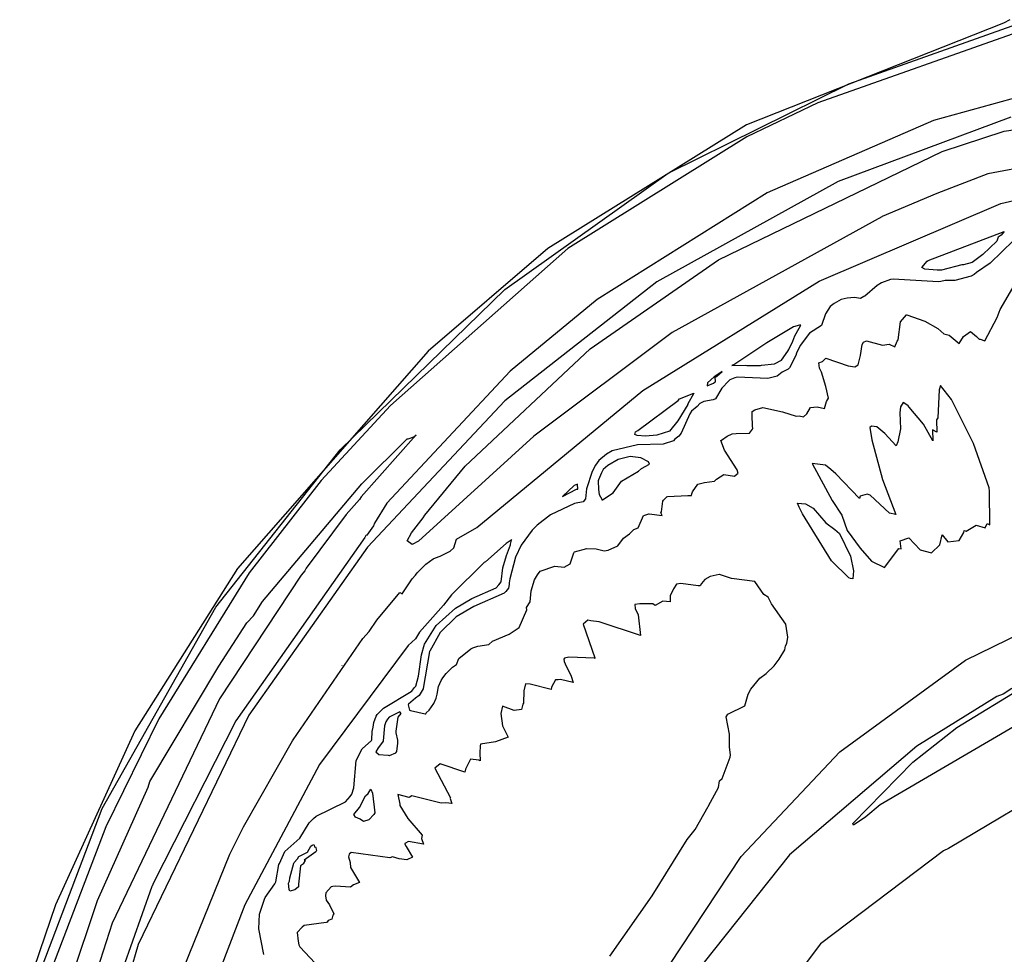
# Model space of a CAD drawing. Units: inches. Extents: x -237 to 1062, y 332 to 1029.
# Drawn here: x 557 to 726, y 841 to 1001 of the extents above; entities that cross this region are included whole.
import ezdxf

# ---------------------------------------------------------------- set-up
doc = ezdxf.new("R2010")
doc.units = ezdxf.units.IN
doc.header["$MEASUREMENT"] = 0

msp = doc.modelspace()

# ---------------------------------------------------------------- linework, layer by layer
for points in [[(726.54, 1000.63, 0), (725.43, 1000.02, 0), (681.49, 982.67, 0), (647.52, 961.48, 0), (627.08, 943.94, 0), (594.49, 906.76, 0), (576.93, 879.01, 0), (563.37, 849.27, 0), (557.82, 832.98, 0)], [(557.22, 828.5, 0), (571.31, 865.75, 0), (590.76, 900.15, 0), (612, 927.07, 0), (640.2, 954.51, 0), (668.11, 974.39, 0), (698.99, 989.69, 0), (726.96, 999.59, 0)], [(728.85, 998.84, 0), (693.69, 986.4, 0), (681.54, 980.59, 0), (650.97, 961.52, 0), (620.61, 934.64, 0), (608.77, 921.84, 0), (596.47, 906.02, 0), (581.02, 881.06, 0), (571.96, 862.59, 0), (562.09, 836.74, 0)], [(731.69, 988.43, 0), (713.46, 983.37, 0), (685.04, 971.03, 0), (655.95, 952.8, 0), (641.09, 940.5, 0), (620.02, 917.93, 0), (617.9, 914.54, 0), (617.75, 914.06, 0), (616.56, 912.5, 0), (616.44, 912.43, 0), (616.24, 912.07, 0), (594.17, 880.7, 0), (580.09, 852.99, 0), (579.89, 852.46, 0), (579.81, 852.39, 0), (573.21, 833.69, 0)], [(726.73, 983.97, 0), (697.17, 972.98, 0), (666.17, 955.81, 0), (640.19, 935.42, 0), (616.69, 910.4, 0), (596.38, 881.71, 0), (577.46, 842.47, 0), (573.23, 827.77, 0)], [(730.68, 975.74, 0), (722.77, 974.26, 0), (714.06, 970.92, 0), (704.69, 966.99, 0), (704.65, 966.89, 0), (668.81, 947.15, 0), (645.12, 929.38, 0), (625.43, 911.44, 0), (624.36, 910.86, 0), (623.49, 911.52, 0), (624.24, 912.89, 0), (626.23, 915.42, 0), (626.53, 915.89, 0), (633.41, 924.3, 0), (654.79, 944.34, 0), (676.7, 959.57, 0), (714.95, 978.08, 0), (725.56, 981.54, 0), (732.54, 982.58, 0)], [(583.5, 834.15, 0), (593.16, 857.93, 0), (595.42, 862.46, 0), (595.47, 862.59, 0), (603.85, 877.32, 0), (604, 877.46, 0), (615.88, 894.79, 0), (616.97, 896.01, 0), (618.29, 897.95, 0), (622.24, 902.69, 0), (622.64, 902.44, 0), (624.31, 905.02, 0), (624.88, 905.63, 0), (625.18, 906.03, 0), (626.65, 907.53, 0), (627.94, 908.41, 0), (628.34, 908.59, 0), (629.1, 908.86, 0), (630.82, 909.72, 0), (631.44, 910.31, 0), (631.94, 911.8, 0), (635.41, 913.77, 0), (663.78, 937.24, 0), (693.95, 955.92, 0), (725, 969.2, 0), (731.16, 970.62, 0)], [(727.16, 962.89, 0), (723.19, 959.01, 0), (720.82, 957.4, 0), (720.42, 957.03, 0), (719.95, 956.77, 0), (717.12, 956.01, 0), (715.46, 956.02, 0), (714.73, 955.84, 0), (714.33, 955.82, 0), (706.57, 956.27, 0), (706.16, 956.21, 0), (704.62, 955.61, 0), (703.87, 955.2, 0), (701.77, 953.34, 0), (701.6, 953.27, 0), (701.01, 952.93, 0), (699.95, 953.12, 0), (698.73, 953.02, 0), (697.67, 952.77, 0), (696.51, 952.09, 0), (695.82, 951.57, 0), (695.04, 950.35, 0), (694.34, 948.34, 0), (692.26, 947.02, 0), (690.7, 944.93, 0), (690.05, 943.59, 0), (689.92, 943.19, 0), (688.84, 941.11, 0), (688.66, 940.87, 0), (687.63, 940.37, 0), (686.74, 939.67, 0), (685.15, 939.24, 0), (679.89, 939.47, 0), (679.5, 939.37, 0), (678.67, 939.01, 0), (678.46, 938.85, 0), (677.27, 937.6, 0), (676.22, 935.77, 0), (675.82, 935.59, 0), (674.21, 935.33, 0), (673.53, 934.98, 0), (673.07, 934.49, 0), (672.09, 933.69, 0), (671.81, 933.24, 0), (670.32, 929.94, 0), (669.92, 929.43, 0), (669.27, 928.88, 0), (669.04, 928.62, 0), (667.27, 928.05, 0), (662.85, 927.91, 0), (658.56, 926.89, 0), (657.55, 926.31, 0), (656.27, 925.22, 0), (655.7, 924.42, 0), (655.12, 923.34, 0), (654.17, 920.42, 0), (654, 918.69, 0), (653.57, 918.15, 0), (652.09, 917.86, 0), (647.99, 915.96, 0), (645.72, 914.2, 0), (644.88, 913.32, 0), (643, 910.74, 0), (641.99, 908.69, 0), (641.05, 904.99, 0), (640.94, 904.33, 0), (640.95, 904.06, 0), (640.81, 903.39, 0), (640.35, 902.82, 0), (640.06, 902.56, 0), (634.91, 900.25, 0), (631.89, 898.53, 0), (629.11, 895.83, 0), (627.34, 892.63, 0), (627.32, 892.56, 0), (626.24, 886.22, 0), (626.24, 886.2, 0), (626.22, 886.18, 0), (625.54, 885.05, 0), (624.9, 884.61, 0), (623.71, 883.59, 0), (623.63, 883.43, 0), (623.87, 882.57, 0), (624.03, 882.46, 0), (626.56, 881.89, 0), (626.68, 881.9, 0), (626.71, 882.11, 0), (627.22, 882.52, 0), (628.04, 883.68, 0), (628.46, 884.58, 0), (628.64, 885.25, 0), (628.83, 886.57, 0), (629.27, 887.61, 0), (629.56, 888.05, 0), (630.17, 888.79, 0), (631.26, 889.89, 0), (631.92, 890.33, 0), (632.34, 891.39, 0), (634.37, 893.03, 0), (634.7, 893.19, 0), (635.54, 893.46, 0), (637.43, 893.8, 0), (638.05, 894.34, 0), (640.95, 895.52, 0), (642.66, 896.69, 0), (643.93, 899.69, 0), (643.9, 900.08, 0), (644.54, 901.09, 0), (644.71, 902.97, 0), (645.25, 904.84, 0), (645.78, 905.68, 0), (646.25, 906.3, 0), (648.75, 907.16, 0), (650.34, 907.02, 0), (651.34, 907.58, 0), (651.96, 909.45, 0), (652.06, 909.57, 0), (652.09, 909.62, 0), (654.21, 910.21, 0), (655.83, 910.11, 0), (657.19, 909.81, 0), (657.88, 909.91, 0), (659.48, 910.65, 0), (660.46, 911.98, 0), (661.51, 912.72, 0), (662.27, 913.46, 0), (663.01, 913.73, 0), (663.91, 915.81, 0), (664.13, 915.92, 0), (664.78, 916.11, 0), (664.84, 916.11, 0), (667.11, 915.82, 0), (666.88, 916.28, 0), (666.96, 916.48, 0), (667.22, 918.3, 0), (667.29, 918.47, 0), (667.97, 919.1, 0)], [(667.98, 919.11, 0), (671.49, 919.28, 0), (672.08, 919.25, 0), (672.14, 919.53, 0), (672.28, 919.89, 0), (673.18, 921.2, 0), (674.3, 921.49, 0), (676.04, 921.73, 0), (676.4, 922.06, 0), (677.61, 922.84, 0), (679.43, 922.55, 0), (679.93, 922.97, 0), (680.07, 923.04, 0), (679.9, 923.63, 0), (677.76, 927.03, 0), (677.14, 928.66, 0), (677.23, 928.74, 0), (678.23, 929.39, 0), (679.05, 929.79, 0), (679.74, 929.88, 0), (682.01, 929.91, 0), (682.51, 930.62, 0), (682.61, 930.78, 0), (682.56, 931.07, 0), (682.45, 933.07, 0), (682.48, 933.64, 0), (682.96, 933.91, 0), (684.28, 934.29, 0), (687.69, 933.57, 0), (689.99, 932.85, 0), (690.5, 932.87, 0), (691.28, 932.72, 0), (691.83, 933.24, 0), (692.45, 934.31, 0), (693.61, 934.4, 0), (694.83, 934.12, 0), (695.18, 935.31, 0), (695.53, 935.88, 0), (695.06, 937.87, 0), (694.34, 940.33, 0), (694.02, 941.04, 0), (693.85, 941.97, 0), (694.48, 942.2, 0), (695.08, 942.75, 0), (698.89, 941.45, 0), (700.01, 941.25, 0), (700.61, 941.62, 0), (701.02, 943.19, 0), (701.27, 945.08, 0), (701.54, 945.49, 0), (702.03, 945.71, 0), (704.79, 944.95, 0), (705.91, 945.12, 0), (706.87, 944.69, 0), (707.25, 945.66, 0), (707.44, 945.87, 0), (707.86, 948.98, 0), (708.88, 950.14, 0), (708.89, 950.15, 0), (708.94, 950.14, 0), (712, 949.07, 0), (714.25, 947.79, 0), (715.27, 946.88, 0), (716.16, 946.65, 0), (717.9, 945.28, 0), (718.61, 946.47, 0), (719.79, 947.29, 0), (720.83, 946.45, 0), (721.31, 945.97, 0), (721.44, 945.99, 0), (722.28, 945.68, 0), (724.4, 949.72, 0), (724.88, 951.06, 0), (727.87, 956.15, 0)], [(561.38, 822.54, 0), (570.53, 850, 0), (579.2, 869.38, 0), (579.48, 870.36, 0), (591.25, 890.09, 0), (596.08, 897.49, 0), (597.2, 898.69, 0), (598.75, 901.15, 0), (615.74, 921.26, 0), (623.49, 928.95, 0), (623.66, 928.97, 0), (624.62, 929.28, 0), (625.04, 929.66, 0), (615.63, 919.01, 0), (615.32, 918.55, 0), (613.06, 916.02, 0), (606.2, 906.84, 0), (605.98, 906.38, 0), (605.38, 905.65, 0), (591.4, 884.49, 0), (573.06, 846.09, 0), (567.37, 828.58, 0)], [(598.95, 840.75, 0), (598.1, 845.12, 0), (598.24, 847.65, 0), (599.06, 850.19, 0), (599.22, 850.5, 0), (600.85, 852.83, 0), (601.04, 853.17, 0), (601.54, 856.14, 0), (601.66, 856.33, 0), (602.54, 858.35, 0), (605.12, 860.67, 0), (606.75, 863.27, 0), (607.44, 864.01, 0), (607.94, 864.4, 0), (612.91, 866.85, 0), (613.74, 867.8, 0), (614, 868.19, 0), (614.36, 869.23, 0), (614.76, 873.95, 0), (615.81, 875.93, 0), (617.38, 877.38, 0), (617.42, 877.49, 0), (617.5, 878.92, 0), (617.68, 879.62, 0), (617.78, 880.42, 0), (618.2, 881.5, 0), (618.36, 881.81, 0), (619.44, 882.91, 0), (624.18, 885.71, 0), (624.28, 885.8, 0), (624.69, 886.38, 0), (624.94, 886.62, 0), (625.43, 888.36, 0), (625.92, 892, 0), (626.43, 893.84, 0), (628.43, 897.04, 0), (631.76, 899.96, 0), (634.56, 901.66, 0), (638.73, 903.47, 0), (639.18, 903.96, 0), (639.55, 904.5, 0), (639.85, 906.87, 0), (640.45, 909.02, 0), (641.18, 910.8, 0), (641.14, 910.96, 0), (641.32, 911.61, 0), (641.37, 911.71, 0), (641.28, 911.64, 0), (640.39, 911.07, 0), (636.87, 907.9, 0), (636.67, 907.8, 0), (631.09, 902.27, 0), (629.72, 900.48, 0), (625.57, 895.88, 0), (624.88, 894.73, 0), (623.64, 893.61, 0), (608.5, 873.25, 0), (595.72, 849.22, 0), (590.21, 834.8, 0)], [(658.15, 840.44, 0), (665.35, 850.78, 0), (671.39, 860.41, 0), (672.72, 862.11, 0), (674.97, 866.05, 0), (674.99, 866.14, 0), (675.03, 866.19, 0), (676.7, 869.29, 0), (676.88, 870.45, 0), (677.36, 870.85, 0), (678.71, 874.53, 0), (678.75, 874.91, 0), (678.6, 876.23, 0), (678.59, 878.43, 0), (678.06, 881.41, 0), (678.31, 881.85, 0), (681.25, 883.27, 0), (681.82, 885.28, 0), (682.24, 886.12, 0), (683.81, 888.04, 0), (684.86, 888.81, 0), (686.25, 890.13, 0), (687.1, 891.25, 0), (688.07, 892.85, 0), (688.15, 893.52, 0), (688.41, 893.97, 0), (688.55, 895.02, 0), (688.21, 897.27, 0), (685.78, 900.75, 0), (685.24, 901.86, 0), (684.45, 902.34, 0), (682.96, 904.56, 0), (678.92, 905.07, 0), (676.9, 905.72, 0), (676.83, 905.72, 0), (675.31, 905.42, 0), (674.37, 904.87, 0), (673.81, 904.21, 0), (673.61, 903.8, 0), (673.24, 903.82, 0), (670.27, 904.22, 0), (669.55, 904.07, 0), (669.01, 903.31, 0), (668.46, 902.12, 0), (668.47, 901.09, 0), (667.18, 901.21, 0), (665.88, 900.46, 0), (665.48, 900.7, 0), (663.29, 900.74, 0), (662.41, 900.61, 0), (662.48, 899.92, 0), (662.99, 898.87, 0), (663.39, 895.31, 0), (656.3, 897.64, 0), (654.91, 897.83, 0), (654.4, 897.96, 0), (653.59, 897.26, 0), (655.58, 891.47, 0), (655.6, 891.42, 0), (655.6, 891.4, 0), (655.54, 891.43, 0), (651.14, 891.58, 0), (650.37, 891.43, 0), (650.26, 891.26, 0), (650.33, 890.89, 0), (650.48, 890.44, 0), (651.54, 888.35, 0), (651.86, 887.27, 0), (649.7, 887.81, 0), (649.33, 887.71, 0), (648.85, 887.73, 0), (648.14, 886.47, 0), (648.12, 886.06, 0), (644.54, 887.01, 0), (643.69, 887.04, 0), (643.41, 885.86, 0), (643.4, 883.72, 0), (643.27, 883.59, 0), (643.03, 882.67, 0), (641.77, 882.48, 0), (639.81, 883.22, 0), (639.77, 883.21, 0), (639.52, 881.99, 0), (639.79, 879.86, 0), (640.75, 877.95, 0), (638.57, 877.11, 0), (636.05, 876.75, 0), (635.98, 876.42, 0), (635.89, 875.19, 0), (635.98, 873.88, 0), (635.73, 873.99, 0), (634.34, 874.16, 0), (633.46, 872.44, 0), (633.35, 871.96, 0), (629.1, 873.34, 0), (628.23, 872.64, 0), (630.89, 867.55, 0), (630.83, 867.43, 0), (631.11, 866.59, 0), (630.08, 866.67, 0), (629.27, 866.64, 0), (624.29, 867.89, 0), (623.85, 867.63, 0), (621.88, 868.11, 0), (622.24, 866.45, 0), (622.25, 866.22, 0), (623.62, 864.04, 0), (626.07, 861.17, 0), (625.94, 860.58, 0), (626.3, 859.62, 0), (623.72, 860.1, 0), (623.09, 859.74, 0), (623.1, 859.65, 0), (623.29, 859.2, 0), (624.37, 857.4, 0), (623.41, 856.97, 0), (622.1, 857.13, 0), (620.99, 857.48, 0), (620.54, 857.29, 0), (613.92, 858.22, 0), (613.55, 857.89, 0), (613.47, 857.48, 0), (613.71, 856.46, 0), (613.81, 855.66, 0), (615.36, 853.05, 0), (614.28, 852.69, 0), (613.78, 852.29, 0), (611.2, 852.42, 0), (610.76, 852.37, 0), (610.5, 852.32, 0), (609.55, 851.32, 0), (609.5, 850.81, 0), (609.62, 850.02, 0), (610.19, 849.22, 0), (610.92, 847.72, 0), (610.8, 847.49, 0), (610.62, 846.8, 0), (609.99, 846.57, 0), (609.82, 846.29, 0), (609.64, 846.22, 0), (605.85, 845.69, 0), (605.52, 845.42, 0), (604.65, 844.5, 0), (604.82, 843.05, 0), (604.96, 842.43, 0), (605.07, 842.19, 0), (605.14, 842.08, 0), (608.62, 838.37, 0)], [(662.19, 829.65, 0), (680.6, 857.52, 0), (697.49, 875.42, 0), (718.98, 891.07, 0), (740.45, 901.56, 0)], [(612.34, 890.12, 0), (612.38, 890.18, 0)], [(726.87, 886.24, 0), (725.42, 885.3, 0), (724.33, 884.88, 0), (710.65, 876.4, 0), (688.89, 857.79, 0), (674.26, 839.43, 0)], [(730.96, 881.94, 0), (704.39, 866.34, 0), (701.9, 864.3, 0), (699.79, 862.85, 0), (699.68, 863.15, 0), (709.96, 873.65, 0), (717.5, 879.56, 0), (729.03, 886.63, 0)], [(736.17, 870.88, 0), (716.06, 858.87, 0), (715.19, 858.46, 0), (694.17, 842.56, 0), (683.69, 828.61, 0)]]:
    msp.add_polyline3d(points)
for points in [[(725.05, 963.76, 0), (724.57, 963.41, 0), (724.34, 962.73, 0), (721.92, 960.47, 0), (720.11, 959.12, 0), (718.63, 958.68, 0), (718.34, 958.69, 0), (714.85, 957.8, 0), (714.12, 957.77, 0), (712.02, 957.95, 0), (711.49, 958.23, 0), (712.42, 959.33, 0), (712.6, 959.43, 0), (725.55, 964.4, 0)], [(688.72, 944.21, 0), (689.46, 945.65, 0), (689.76, 946.59, 0), (690.03, 946.98, 0), (690.78, 948.36, 0), (690.58, 948.38, 0), (689.56, 948.12, 0), (684.99, 945.39, 0), (679.53, 941.72, 0), (678.99, 941.5, 0), (681.33, 941.55, 0), (681.54, 941.5, 0), (683.92, 941.48, 0), (684.08, 941.53, 0), (686.32, 941.79, 0), (687.47, 942.39, 0), (688.59, 943.95, 0)], [(676.14, 938.68, 0), (676.19, 938.77, 0), (676.14, 939.51, 0), (676.41, 939.65, 0), (677.37, 940.47, 0), (675.98, 939.57, 0), (674.82, 938.55, 0), (674.77, 938.04, 0), (675.87, 938.49, 0)], [(695.92, 923.71, 0), (695.02, 924.45, 0), (692.73, 924.74, 0), (696.13, 918.41, 0), (697.81, 915.89, 0), (698.73, 913.27, 0), (700.93, 910.24, 0), (702.88, 908, 0), (705.08, 906.94, 0), (707.54, 910.17, 0), (707.97, 910.12, 0), (707.78, 911.5, 0), (709.24, 912.02, 0), (711.18, 909.99, 0), (713.16, 909.46, 0), (714.58, 910.82, 0), (714.97, 912.55, 0), (715.93, 911.31, 0), (717.87, 911.55, 0), (718.69, 912.93, 0), (718.73, 913.29, 0), (719.08, 913.17, 0), (720.81, 914.21, 0), (722.34, 913.74, 0), (722.69, 914.49, 0), (723.12, 914.22, 0), (723.07, 919.98, 0), (722.99, 920.58, 0), (720.32, 928.17, 0), (716.55, 935.66, 0), (714.71, 938.08, 0), (714.44, 937.35, 0), (714.2, 932.52, 0), (714, 932.22, 0), (714.08, 930.08, 0), (713.29, 930.5, 0), (713.38, 928.6, 0), (711.75, 931.44, 0), (709.3, 934.34, 0), (709.14, 934.6, 0), (708.6, 935, 0), (708.3, 935.16, 0), (707.82, 934.41, 0), (707.75, 933.42, 0), (707.87, 930.67, 0), (707.38, 928.45, 0), (707.09, 927.74, 0), (705.18, 929.87, 0), (703.8, 931, 0), (702.87, 931.1, 0), (702.6, 930.91, 0), (702.93, 928.75, 0), (704.75, 922, 0), (707.03, 915.99, 0), (705.99, 916.23, 0), (702.68, 919.3, 0), (702.14, 919.46, 0), (700.96, 919.12, 0), (700.81, 918.77, 0), (696.81, 922.99, 0)], [(670.03, 935.81, 0), (672.48, 936.76, 0), (671.44, 934.82, 0), (671.45, 934.81, 0), (669.79, 932.03, 0), (668.35, 930.28, 0), (666.16, 929.57, 0), (664.22, 929.4, 0), (662.84, 929.49, 0), (662.4, 929.69, 0), (662.52, 930.15, 0), (662.91, 930.36, 0), (669.81, 935.49, 0)], [(656.79, 918.53, 0), (656.88, 918.54, 0), (658.69, 919.69, 0), (660.14, 921.72, 0), (663.04, 923.42, 0), (663.58, 923.89, 0), (664.93, 924.62, 0), (664.74, 925.01, 0), (663.45, 925.71, 0), (661.61, 925.95, 0), (659.55, 925.44, 0), (657.8, 924.37, 0), (657.02, 923.69, 0), (656.7, 923.13, 0), (656.19, 921.96, 0), (656.15, 921.79, 0), (656.19, 920.28, 0), (656.31, 919.4, 0), (656.75, 918.63, 0)], [(652.61, 921.19, 0), (652.04, 920.97, 0), (650.02, 919.1, 0), (652.44, 920.32, 0), (652.67, 920.36, 0)], [(691.11, 916.14, 0), (690.51, 917.26, 0), (690.22, 917.94, 0), (691.61, 917.85, 0), (692.92, 917.08, 0), (695.05, 914.6, 0), (696.61, 913.44, 0), (697.4, 912.73, 0), (699.3, 908.9, 0), (699.82, 906.38, 0), (699.7, 904.99, 0), (699.31, 905.07, 0), (699.03, 905.17, 0), (696.06, 908.11, 0)], [(619.4, 877.22, 0), (619.25, 877.09, 0), (618.5, 876.1, 0), (618.15, 875.43, 0), (618.58, 874.99, 0), (618.59, 874.97, 0), (618.6, 874.98, 0), (620.21, 874.85, 0), (620.43, 874.78, 0), (620.48, 874.81, 0), (621.56, 875.26, 0), (621.7, 875.5, 0), (621.86, 876.89, 0), (621.87, 877.41, 0), (621.62, 878.68, 0), (621.62, 878.93, 0), (621.93, 881.35, 0), (622.43, 881.97, 0), (622.23, 882.28, 0), (620.43, 881.34, 0), (620.11, 881.03, 0), (619.85, 880.52, 0), (619.59, 879.86, 0), (619.4, 877.27, 0)], [(616.04, 863.52, 0), (615.43, 863.91, 0), (614.65, 864.25, 0), (614.39, 864.71, 0), (615.33, 865.88, 0), (616.38, 867.91, 0), (616.8, 868.29, 0), (617.29, 869.02, 0), (617.56, 868.33, 0), (617.95, 864.99, 0), (617.79, 864.7, 0), (616.9, 863.8, 0)], [(605.76, 856.4, 0), (605.73, 856.26, 0), (605.26, 855.94, 0), (604.91, 852.78, 0), (604.88, 852.63, 0), (604.89, 852.34, 0), (604.25, 851.83, 0), (603.42, 851.6, 0), (603.32, 851.87, 0), (603.2, 852.98, 0), (603.37, 853.29, 0), (603.41, 853.87, 0), (604.08, 856.36, 0), (604.14, 856.51, 0), (604.73, 857.13, 0), (604.97, 857.51, 0), (606.45, 858.28, 0), (607.03, 859.27, 0), (607.25, 859.45, 0), (607.51, 859.58, 0), (607.68, 859.12, 0), (607.8, 859.17, 0), (607.89, 859, 0), (607.98, 858.52, 0), (607.89, 858.32, 0), (605.85, 856.88, 0), (606.03, 856.83, 0)]]:
    msp.add_polyline3d(points, close=True)

doc.saveas('drawing.dxf')
